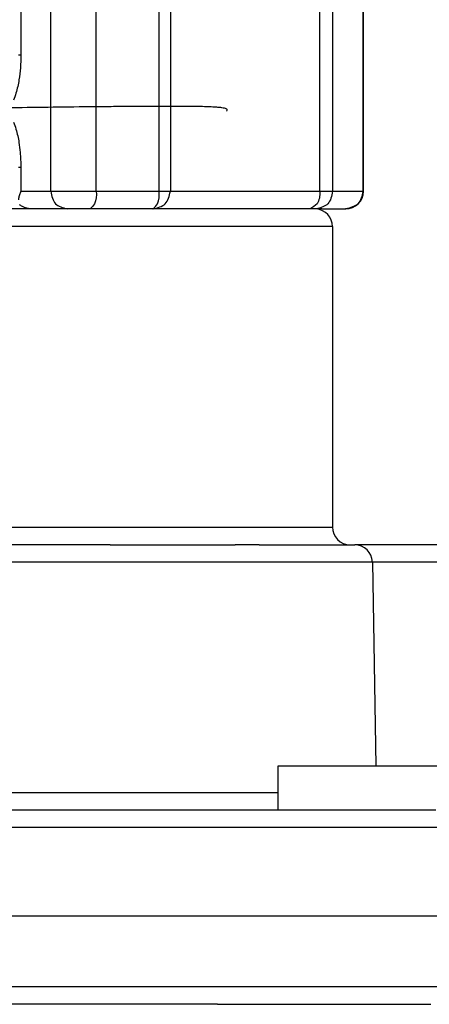
# Model space of a CAD drawing. Units: millimetres. Extents: x -6798 to -5689, y -6304 to -5323.
# Drawn here: x -5844 to -5833, y -5702 to -5674 of the extents above; entities that cross this region are included whole.
import ezdxf

# ---------------------------------------------------------------- set-up
doc = ezdxf.new("R2010")
doc.units = ezdxf.units.MM

# ---------------------------------------------------------------- blocks, each defined once
blk = doc.blocks.new('515051985__82', base_point=(-5857.5, -5701.7))
at = {"color": 7, "linetype": 'Continuous'}
for p, q in [((-5841.636, -5701.7), (-5844.635, -5701.7)), ((-5841.209, -5701.7), (-5841.636, -5701.7)), ((-5839.262, -5701.7), (-5841.209, -5701.7)), ((-5838.835, -5701.7), (-5839.262, -5701.7)), ((-5838.5, -5701.7), (-5838.835, -5701.7))]:
    blk.add_line(p, q, dxfattribs=at)
blk = doc.blocks.new('315058558__83', base_point=(-5861.5, -5701.7))
at = {"color": 7, "linetype": 'Continuous'}
for p, q in [((-5846.449, -5696.2), (-5842.824, -5696.2)), ((-5842.824, -5696.2), (-5841.012, -5696.2)), ((-5841.012, -5696.2), (-5839.459, -5696.2)), ((-5839.459, -5696.2), (-5838.5, -5696.2)), ((-5838.5, -5696.2), (-5838.262, -5696.2)), ((-5838.262, -5696.2), (-5837.647, -5696.2)), ((-5837.647, -5696.2), (-5836.787, -5696.2)), ((-5836.787, -5696.2), (-5836.689, -5696.2)), ((-5836.689, -5696.2), (-5836.048, -5696.2)), ((-5836.048, -5696.2), (-5833.509, -5696.2)), ((-5833.509, -5696.2), (-5832.332, -5696.2)), ((-5844.377, -5699.2), (-5841.682, -5699.2)), ((-5841.682, -5699.2), (-5838.789, -5699.2)), ((-5838.789, -5699.2), (-5838.5, -5699.2)), ((-5838.5, -5699.2), (-5836.128, -5699.2)), ((-5836.128, -5699.2), (-5835.77, -5699.2)), ((-5835.77, -5699.2), (-5835.159, -5699.2)), ((-5835.159, -5699.2), (-5834.426, -5699.2)), ((-5834.426, -5699.2), (-5833.559, -5699.2)), ((-5833.559, -5699.2), (-5833.311, -5699.2)), ((-5833.311, -5699.2), (-5833.146, -5699.2)), ((-5833.146, -5699.2), (-5832.204, -5699.2)), ((-5846.449, -5701.2), (-5838.5, -5701.2)), ((-5838.5, -5701.2), (-5822.179, -5701.2)), ((-5841.636, -5701.7), (-5844.635, -5701.7)), ((-5841.209, -5701.7), (-5841.636, -5701.7)), ((-5839.262, -5701.7), (-5841.209, -5701.7)), ((-5838.835, -5701.7), (-5839.262, -5701.7)), ((-5838.5, -5701.7), (-5838.835, -5701.7)), ((-5838.5, -5701.7), (-5834.347, -5701.7)), ((-5834.347, -5701.7), (-5833.733, -5701.7)), ((-5833.733, -5701.7), (-5833.208, -5701.7)), ((-5833.208, -5701.7), (-5833.173, -5701.699)), ((-5833.173, -5701.699), (-5833.139, -5701.7)), ((-5833.139, -5701.7), (-5832.857, -5701.7)), ((-5832.857, -5701.7), (-5832.468, -5701.7))]:
    blk.add_line(p, q, dxfattribs=at)
blk = doc.blocks.new('301028557__84', base_point=(-5862, -5699.2))
at = {"color": 7, "linetype": 'Continuous'}
for p, q in [((-5843.76, -5679.2), (-5845.421, -5679.2)), ((-5842.75, -5679.2), (-5843.76, -5679.2)), ((-5842.105, -5679.2), (-5842.75, -5679.2)), ((-5841.389, -5679.2), (-5842.105, -5679.2)), ((-5840.327, -5679.2), (-5841.389, -5679.2)), ((-5840.071, -5679.2), (-5840.327, -5679.2)), ((-5839.814, -5679.2), (-5840.071, -5679.2)), ((-5839.5, -5679.2), (-5839.814, -5679.2)), ((-5838.5, -5679.2), (-5839.5, -5679.2)), ((-5838.221, -5679.2), (-5838.5, -5679.2)), ((-5837.341, -5679.2), (-5838.221, -5679.2)), ((-5835.947, -5679.2), (-5837.341, -5679.2)), ((-5835.888, -5679.2), (-5835.947, -5679.2)), ((-5835.777, -5679.2), (-5835.888, -5679.2)), ((-5835.75, -5679.2), (-5835.769, -5679.2)), ((-5838, -5679.7), (-5845.316, -5679.7)), ((-5835.25, -5679.7), (-5838, -5679.7)), ((-5835.25, -5679.7), (-5835.25, -5688.2)), ((-5845.316, -5688.2), (-5841.544, -5688.2)), ((-5841.544, -5688.2), (-5838, -5688.2)), ((-5838, -5688.2), (-5835.25, -5688.2)), ((-5841.535, -5688.7), (-5844.506, -5688.7)), ((-5841.535, -5688.7), (-5838, -5688.7)), ((-5837.321, -5688.7), (-5838, -5688.7)), ((-5837.321, -5688.7), (-5837.133, -5688.7)), ((-5837.133, -5688.7), (-5836.062, -5688.7)), ((-5836.062, -5688.7), (-5834.75, -5688.7)), ((-5834.75, -5688.7), (-5834.622, -5688.7)), ((-5812.089, -5688.7), (-5834.622, -5688.7)), ((-5836.727, -5689.191), (-5850.11, -5689.191)), ((-5836.192, -5689.191), (-5836.727, -5689.191)), ((-5834.122, -5689.191), (-5836.192, -5689.191)), ((-5834.122, -5689.191), (-5834.022, -5694.95)), ((-5812.218, -5689.191), (-5834.122, -5689.191)), ((-5849.144, -5695.71), (-5836.787, -5695.709)), ((-5846.449, -5696.2), (-5842.824, -5696.2)), ((-5842.824, -5696.2), (-5841.012, -5696.2)), ((-5841.012, -5696.2), (-5839.459, -5696.2)), ((-5839.459, -5696.2), (-5838.5, -5696.2)), ((-5838.5, -5696.2), (-5838.262, -5696.2)), ((-5838.262, -5696.2), (-5837.647, -5696.2)), ((-5837.647, -5696.2), (-5836.787, -5696.2)), ((-5836.787, -5696.2), (-5836.689, -5696.2)), ((-5836.689, -5696.2), (-5836.048, -5696.2)), ((-5836.048, -5696.2), (-5833.509, -5696.2)), ((-5833.509, -5696.2), (-5832.332, -5696.2)), ((-5806.211, -5696.7), (-5846.432, -5696.7)), ((-5844.377, -5699.2), (-5841.682, -5699.2)), ((-5841.682, -5699.2), (-5838.789, -5699.2)), ((-5838.789, -5699.2), (-5838.5, -5699.2)), ((-5838.5, -5699.2), (-5836.128, -5699.2)), ((-5836.128, -5699.2), (-5835.77, -5699.2)), ((-5835.77, -5699.2), (-5835.159, -5699.2)), ((-5835.159, -5699.2), (-5834.426, -5699.2)), ((-5834.426, -5699.2), (-5833.559, -5699.2)), ((-5833.559, -5699.2), (-5833.311, -5699.2)), ((-5833.311, -5699.2), (-5833.146, -5699.2)), ((-5833.146, -5699.2), (-5832.204, -5699.2))]:
    blk.add_line(p, q, dxfattribs=at)
for centre, start, end in [((-5835.75, -5679.7), 0, 85.3659), ((-5834.75, -5688.2), 180, 270), ((-5834.622, -5689.2), 1, 90)]:
    blk.add_arc(centre, 0.5, start, end, dxfattribs=at)
blk = doc.blocks.new('388888558__85', base_point=(-5862, -5701.7))
for name, p in [('301028557__84', (-5862, -5699.2)), ('315058558__83', (-5861.5, -5701.7))]:
    blk.add_blockref(name, p)
blk = doc.blocks.new('Karosseriescheibe_A_5-3__87', base_point=(-5836.787, -5696.2))
at = {"color": 7, "linetype": 'Continuous'}
for p, q in [((-5836.787, -5696.2), (-5836.787, -5694.95)), ((-5836.787, -5694.95), (-5834.022, -5694.95)), ((-5834.022, -5694.95), (-5831.537, -5694.95)), ((-5836.787, -5696.2), (-5836.689, -5696.2)), ((-5836.689, -5696.2), (-5836.048, -5696.2)), ((-5836.048, -5696.2), (-5833.509, -5696.2)), ((-5833.509, -5696.2), (-5832.332, -5696.2))]:
    blk.add_line(p, q, dxfattribs=at)
blk = doc.blocks.new('Schraubenset__89', base_point=(-5836.787, -5742.747))
blk.add_blockref('Karosseriescheibe_A_5-3__87', (-5836.787, -5696.2))
blk = doc.blocks.new('309058639_1__90', base_point=(-5861.624, -5679.202))
at = {"color": 7, "linetype": 'Continuous'}
for p, q in [((-5844.062, -5671.7), (-5844.062, -5674.848)), ((-5843.217, -5678.7), (-5843.217, -5671.7)), ((-5841.928, -5678.7), (-5841.928, -5671.7)), ((-5840.15, -5678.7), (-5840.15, -5671.7)), ((-5839.835, -5671.7), (-5839.835, -5678.7)), ((-5835.603, -5678.7), (-5835.603, -5671.7)), ((-5835.246, -5671.7), (-5835.246, -5678.7)), ((-5834.386, -5678.7), (-5834.386, -5671.7)), ((-5834.376, -5678.7), (-5834.376, -5671.7)), ((-5844.062, -5674.848), (-5844.127, -5674.848)), ((-5844.062, -5678.025), (-5844.127, -5678.025)), ((-5844.062, -5678.025), (-5844.062, -5678.7)), ((-5844.062, -5678.7), (-5843.217, -5678.7)), ((-5843.217, -5678.7), (-5842.647, -5678.7)), ((-5842.647, -5678.7), (-5841.928, -5678.7)), ((-5841.928, -5678.7), (-5841.557, -5678.7)), ((-5841.557, -5678.7), (-5841.073, -5678.7)), ((-5841.073, -5678.7), (-5840.15, -5678.7)), ((-5840.15, -5678.7), (-5840, -5678.7)), ((-5840, -5678.7), (-5839.835, -5678.7)), ((-5839.835, -5678.7), (-5839.755, -5678.7)), ((-5839.755, -5678.7), (-5839.314, -5678.7)), ((-5839.314, -5678.7), (-5838.861, -5678.7)), ((-5838.861, -5678.7), (-5837.607, -5678.7)), ((-5837.607, -5678.7), (-5835.603, -5678.7)), ((-5835.603, -5678.7), (-5835.447, -5678.7)), ((-5835.447, -5678.7), (-5835.376, -5678.7)), ((-5835.376, -5678.7), (-5835.285, -5678.7)), ((-5835.285, -5678.7), (-5835.269, -5678.7)), ((-5835.269, -5678.7), (-5835.246, -5678.7)), ((-5835.246, -5678.7), (-5834.73, -5678.7)), ((-5834.73, -5678.7), (-5834.386, -5678.7)), ((-5843.76, -5679.2), (-5845.421, -5679.2)), ((-5842.75, -5679.2), (-5843.76, -5679.2)), ((-5842.105, -5679.2), (-5842.75, -5679.2)), ((-5841.389, -5679.2), (-5842.105, -5679.2)), ((-5840.327, -5679.2), (-5841.389, -5679.2)), ((-5840.071, -5679.2), (-5840.327, -5679.2)), ((-5839.814, -5679.2), (-5840.071, -5679.2)), ((-5839.5, -5679.2), (-5839.814, -5679.2)), ((-5838.5, -5679.2), (-5839.5, -5679.2)), ((-5838.221, -5679.2), (-5838.5, -5679.2)), ((-5837.341, -5679.2), (-5838.221, -5679.2)), ((-5835.947, -5679.2), (-5837.341, -5679.2)), ((-5835.888, -5679.2), (-5835.947, -5679.2)), ((-5835.777, -5679.2), (-5835.888, -5679.2)), ((-5835.769, -5679.2), (-5835.777, -5679.2)), ((-5835.75, -5679.2), (-5835.769, -5679.2)), ((-5835.71, -5679.202), (-5835.75, -5679.2)), ((-5835.553, -5679.2), (-5835.71, -5679.202)), ((-5835.553, -5679.2), (-5835.23, -5679.2)), ((-5835.23, -5679.2), (-5834.881, -5679.2))]:
    blk.add_line(p, q, dxfattribs=at)
blk.add_arc((-5834.876, -5678.7), 0.5, 270, 0, dxfattribs=at)
for points, knots in [([(-5844.062, -5674.848), (-5844.065, -5674.969), (-5844.07, -5675.203), (-5844.114, -5675.565), (-5844.176, -5675.871), (-5844.243, -5676.057), (-5844.266, -5676.121)], [0, 0, 0, 0, 0.362412, 0.701782, 1.093564, 1.295333, 1.295333, 1.295333, 1.295333]), ([(-5844.267, -5676.746), (-5844.244, -5676.811), (-5844.176, -5676.998), (-5844.118, -5677.286), (-5844.072, -5677.648), (-5844.066, -5677.883), (-5844.062, -5678.025)], [0, 0, 0, 0, 0.205869, 0.597368, 0.876749, 1.301794, 1.301794, 1.301794, 1.301794]), ([(-5844.062, -5678.7), (-5844.078, -5678.734), (-5844.107, -5678.8), (-5844.123, -5678.878), (-5844.127, -5678.926), (-5844.127, -5678.939), (-5844.127, -5678.946)], [0, 0, 0, 0, 0.1119389, 0.2152298, 0.2361593, 0.2566845, 0.2566845, 0.2566845, 0.2566845]), ([(-5843.217, -5678.7), (-5843.189, -5678.835), (-5843.135, -5679.098), (-5842.876, -5679.167), (-5842.75, -5679.2)], [0, 0, 0, 0, 0.3791086, 0.7406799, 0.7406799, 0.7406799, 0.7406799]), ([(-5841.928, -5678.7), (-5841.925, -5678.827), (-5841.922, -5679.022), (-5842.057, -5679.154), (-5842.105, -5679.2)], [0, 0, 0, 0, 0.3572752, 0.5500211, 0.5500211, 0.5500211, 0.5500211]), ([(-5840.327, -5679.2), (-5840.194, -5679.168), (-5839.927, -5679.104), (-5839.866, -5678.835), (-5839.835, -5678.7)], [0, 0, 0, 0, 0.3773048, 0.7590385, 0.7590385, 0.7590385, 0.7590385]), ([(-5840.327, -5679.2), (-5840.279, -5679.154), (-5840.144, -5679.022), (-5840.147, -5678.827), (-5840.15, -5678.7)], [0, 0, 0, 0, 0.1927459, 0.5500211, 0.5500211, 0.5500211, 0.5500211]), ([(-5835.603, -5678.7), (-5835.61, -5678.832), (-5835.622, -5679.054), (-5835.811, -5679.158), (-5835.888, -5679.2)], [0, 0, 0, 0, 0.3632393, 0.6125653, 0.6125653, 0.6125653, 0.6125653]), ([(-5835.246, -5678.7), (-5835.273, -5678.835), (-5835.326, -5679.098), (-5835.584, -5679.168), (-5835.71, -5679.202)], [0, 0, 0, 0, 0.378907, 0.7387321, 0.7387321, 0.7387321, 0.7387321]), ([(-5834.386, -5678.7), (-5834.416, -5678.834), (-5834.477, -5679.102), (-5834.743, -5679.167), (-5834.876, -5679.2)], [0, 0, 0, 0, 0.3799638, 0.7569635, 0.7569635, 0.7569635, 0.7569635]), ([(-5843.76, -5679.2), (-5843.79, -5679.198), (-5843.849, -5679.195), (-5843.936, -5679.169), (-5844.02, -5679.133), (-5844.072, -5679.1), (-5844.097, -5679.084)], [0, 0, 0, 0, 0.0878224, 0.1789594, 0.2707203, 0.3607937, 0.3607937, 0.3607937, 0.3607937]), ([(-5834.876, -5679.2), (-5834.877, -5679.2), (-5834.879, -5679.2), (-5834.881, -5679.2), (-5834.881, -5679.2)], [0, 0, 0, 0, 0.004323598, 0.004941255, 0.004941255, 0.004941255, 0.004941255])]:
    blk.add_open_spline(points, degree=3, knots=knots, dxfattribs=at)
blk.add_open_spline([(-5834.386, -5678.7), (-5834.384, -5678.7), (-5834.381, -5678.7), (-5834.378, -5678.7), (-5834.376, -5678.7)], degree=3, dxfattribs=at)
blk = doc.blocks.new('309018556__93', base_point=(-5858, -5679.7))
at = {"color": 7, "linetype": 'Continuous'}
for p, q in [((-5844.062, -5678.7), (-5843.217, -5678.7)), ((-5843.217, -5678.7), (-5842.647, -5678.7)), ((-5842.647, -5678.7), (-5841.928, -5678.7)), ((-5841.928, -5678.7), (-5841.557, -5678.7)), ((-5841.557, -5678.7), (-5841.073, -5678.7)), ((-5841.073, -5678.7), (-5840.15, -5678.7)), ((-5840.15, -5678.7), (-5840, -5678.7)), ((-5843.76, -5679.2), (-5845.421, -5679.2)), ((-5842.75, -5679.2), (-5843.76, -5679.2)), ((-5842.105, -5679.2), (-5842.75, -5679.2)), ((-5841.389, -5679.2), (-5842.105, -5679.2)), ((-5840.327, -5679.2), (-5841.389, -5679.2)), ((-5840.071, -5679.2), (-5840.327, -5679.2)), ((-5839.814, -5679.2), (-5840.071, -5679.2)), ((-5839.5, -5679.2), (-5839.814, -5679.2)), ((-5838.5, -5679.2), (-5839.5, -5679.2)), ((-5838, -5679.7), (-5845.316, -5679.7))]:
    blk.add_line(p, q, dxfattribs=at)
for points, knots in [([(-5841.381, -5676.307), (-5841.554, -5676.309), (-5841.899, -5676.312), (-5843.025, -5676.323), (-5844.621, -5676.344), (-5846.812, -5676.381), (-5848.964, -5676.422), (-5851.018, -5676.466), (-5852.992, -5676.516), (-5854.469, -5676.569), (-5855.6, -5676.624), (-5856.042, -5676.653), (-5856.239, -5676.666)], [0, 0, 0, 0, 0.519979, 1.034225, 3.380495, 5.307385, 7.606843, 9.840438, 11.468713, 13.532753, 14.272767, 14.864242, 14.864242, 14.864242, 14.864242]), ([(-5838.243, -5676.437), (-5838.237, -5676.428), (-5838.228, -5676.415), (-5838.23, -5676.387), (-5838.259, -5676.366), (-5838.31, -5676.351), (-5838.389, -5676.337), (-5838.499, -5676.326), (-5838.645, -5676.317), (-5838.829, -5676.31), (-5839.041, -5676.305), (-5839.277, -5676.302), (-5839.538, -5676.3), (-5839.833, -5676.3), (-5840.164, -5676.3), (-5840.534, -5676.302), (-5840.944, -5676.304), (-5841.23, -5676.306), (-5841.381, -5676.307)], [0, 0, 0, 0, 0.029396, 0.047817, 0.077596, 0.128437, 0.20679, 0.316734, 0.461733, 0.645045, 0.869841, 1.096129, 1.355736, 1.650284, 1.981397, 2.350692, 2.759787, 3.2103, 3.2103, 3.2103, 3.2103])]:
    blk.add_open_spline(points, degree=3, knots=knots, dxfattribs=at)
blk = doc.blocks.new('Niveauregulierung__94', base_point=(-5862.043, -5742.747))
for name, p in [('309018556__93', (-5858, -5679.7)), ('309058639_1__90', (-5861.624, -5679.202)), ('388888558__85', (-5862, -5701.7)), ('Schraubenset__89', (-5836.787, -5742.747)), ('515051985__82', (-5857.5, -5701.7))]:
    blk.add_blockref(name, p)
blk = doc.blocks.new('515051985__95', base_point=(-5857.5, -5701.7))
at = {"color": 7, "linetype": 'Continuous'}
for p, q in [((-5841.636, -5701.7), (-5844.635, -5701.7)), ((-5841.209, -5701.7), (-5841.636, -5701.7)), ((-5839.262, -5701.7), (-5841.209, -5701.7)), ((-5838.835, -5701.7), (-5839.262, -5701.7)), ((-5838.5, -5701.7), (-5838.835, -5701.7))]:
    blk.add_line(p, q, dxfattribs=at)
blk = doc.blocks.new('315058558__96', base_point=(-5861.5, -5701.7))
at = {"color": 7, "linetype": 'Continuous'}
for p, q in [((-5846.449, -5696.2), (-5842.824, -5696.2)), ((-5842.824, -5696.2), (-5841.012, -5696.2)), ((-5841.012, -5696.2), (-5839.459, -5696.2)), ((-5839.459, -5696.2), (-5838.5, -5696.2)), ((-5838.5, -5696.2), (-5838.262, -5696.2)), ((-5838.262, -5696.2), (-5837.647, -5696.2)), ((-5837.647, -5696.2), (-5836.787, -5696.2)), ((-5836.787, -5696.2), (-5836.689, -5696.2)), ((-5836.689, -5696.2), (-5836.048, -5696.2)), ((-5836.048, -5696.2), (-5833.509, -5696.2)), ((-5833.509, -5696.2), (-5832.332, -5696.2)), ((-5844.377, -5699.2), (-5841.682, -5699.2)), ((-5841.682, -5699.2), (-5838.789, -5699.2)), ((-5838.789, -5699.2), (-5838.5, -5699.2)), ((-5838.5, -5699.2), (-5836.128, -5699.2)), ((-5836.128, -5699.2), (-5835.77, -5699.2)), ((-5835.77, -5699.2), (-5835.159, -5699.2)), ((-5835.159, -5699.2), (-5834.426, -5699.2)), ((-5834.426, -5699.2), (-5833.559, -5699.2)), ((-5833.559, -5699.2), (-5833.311, -5699.2)), ((-5833.311, -5699.2), (-5833.146, -5699.2)), ((-5833.146, -5699.2), (-5832.204, -5699.2)), ((-5838.5, -5701.2), (-5822.179, -5701.2)), ((-5841.636, -5701.7), (-5844.635, -5701.7)), ((-5841.209, -5701.7), (-5841.636, -5701.7)), ((-5839.262, -5701.7), (-5841.209, -5701.7)), ((-5838.835, -5701.7), (-5839.262, -5701.7)), ((-5838.5, -5701.7), (-5838.835, -5701.7)), ((-5838.5, -5701.7), (-5834.347, -5701.7)), ((-5834.347, -5701.7), (-5833.733, -5701.7)), ((-5833.733, -5701.7), (-5833.208, -5701.7)), ((-5833.208, -5701.7), (-5833.173, -5701.699)), ((-5833.173, -5701.699), (-5833.139, -5701.7)), ((-5833.139, -5701.7), (-5832.857, -5701.7)), ((-5832.857, -5701.7), (-5832.468, -5701.7))]:
    blk.add_line(p, q, dxfattribs=at)
blk = doc.blocks.new('301028557__97', base_point=(-5862, -5699.2))
at = {"color": 7, "linetype": 'Continuous'}
for p, q in [((-5843.76, -5679.2), (-5845.421, -5679.2)), ((-5842.75, -5679.2), (-5843.76, -5679.2)), ((-5842.105, -5679.2), (-5842.75, -5679.2)), ((-5841.389, -5679.2), (-5842.105, -5679.2)), ((-5840.327, -5679.2), (-5841.389, -5679.2)), ((-5840.071, -5679.2), (-5840.327, -5679.2)), ((-5839.814, -5679.2), (-5840.071, -5679.2)), ((-5839.5, -5679.2), (-5839.814, -5679.2)), ((-5838.5, -5679.2), (-5839.5, -5679.2)), ((-5838.221, -5679.2), (-5838.5, -5679.2)), ((-5837.341, -5679.2), (-5838.221, -5679.2)), ((-5835.947, -5679.2), (-5837.341, -5679.2)), ((-5835.888, -5679.2), (-5835.947, -5679.2)), ((-5835.777, -5679.2), (-5835.888, -5679.2)), ((-5835.769, -5679.2), (-5835.777, -5679.2)), ((-5835.75, -5679.2), (-5835.769, -5679.2)), ((-5838, -5679.7), (-5845.316, -5679.7)), ((-5835.25, -5679.7), (-5838, -5679.7)), ((-5835.25, -5679.7), (-5835.25, -5688.2)), ((-5845.316, -5688.2), (-5841.544, -5688.2)), ((-5841.544, -5688.2), (-5838, -5688.2)), ((-5838, -5688.2), (-5835.25, -5688.2)), ((-5841.535, -5688.7), (-5844.506, -5688.7)), ((-5841.535, -5688.7), (-5838, -5688.7)), ((-5837.321, -5688.7), (-5838, -5688.7)), ((-5837.321, -5688.7), (-5837.133, -5688.7)), ((-5837.133, -5688.7), (-5836.062, -5688.7)), ((-5836.062, -5688.7), (-5834.75, -5688.7)), ((-5834.75, -5688.7), (-5834.622, -5688.7)), ((-5812.089, -5688.7), (-5834.622, -5688.7)), ((-5836.192, -5689.191), (-5836.727, -5689.191)), ((-5834.122, -5689.191), (-5836.192, -5689.191)), ((-5834.122, -5689.191), (-5834.022, -5694.95)), ((-5844.377, -5699.2), (-5841.682, -5699.2)), ((-5841.682, -5699.2), (-5838.789, -5699.2)), ((-5838.789, -5699.2), (-5838.5, -5699.2)), ((-5838.5, -5699.2), (-5836.128, -5699.2)), ((-5836.128, -5699.2), (-5835.77, -5699.2)), ((-5835.77, -5699.2), (-5835.159, -5699.2)), ((-5835.159, -5699.2), (-5834.426, -5699.2)), ((-5834.426, -5699.2), (-5833.559, -5699.2)), ((-5833.559, -5699.2), (-5833.311, -5699.2)), ((-5833.311, -5699.2), (-5833.146, -5699.2)), ((-5833.146, -5699.2), (-5832.204, -5699.2))]:
    blk.add_line(p, q, dxfattribs=at)
for centre, start, end in [((-5835.75, -5679.7), 0, 85.3659), ((-5834.75, -5688.2), 180, 270), ((-5834.622, -5689.2), 1, 90)]:
    blk.add_arc(centre, 0.5, start, end, dxfattribs=at)
blk = doc.blocks.new('388888558__98', base_point=(-5862, -5701.7))
for name, p in [('301028557__97', (-5862, -5699.2)), ('315058558__96', (-5861.5, -5701.7))]:
    blk.add_blockref(name, p)
blk = doc.blocks.new('Karosseriescheibe_A_5-3__100', base_point=(-5836.787, -5696.2))
at = {"color": 7, "linetype": 'Continuous'}
for p, q in [((-5834.022, -5694.95), (-5831.537, -5694.95)), ((-5836.787, -5696.2), (-5836.689, -5696.2)), ((-5836.689, -5696.2), (-5836.048, -5696.2)), ((-5836.048, -5696.2), (-5833.509, -5696.2)), ((-5833.509, -5696.2), (-5832.332, -5696.2))]:
    blk.add_line(p, q, dxfattribs=at)
blk = doc.blocks.new('Schraubenset__102', base_point=(-5836.787, -5742.747))
blk.add_blockref('Karosseriescheibe_A_5-3__100', (-5836.787, -5696.2))
blk = doc.blocks.new('309058639_1__103', base_point=(-5861.75, -5679.202))
at = {"color": 7, "linetype": 'Continuous'}
for p, q in [((-5844.062, -5678.7), (-5843.217, -5678.7)), ((-5843.217, -5678.7), (-5842.647, -5678.7)), ((-5842.647, -5678.7), (-5841.928, -5678.7)), ((-5841.928, -5678.7), (-5841.557, -5678.7)), ((-5841.557, -5678.7), (-5841.073, -5678.7)), ((-5841.073, -5678.7), (-5840.15, -5678.7)), ((-5840.15, -5678.7), (-5840, -5678.7)), ((-5840, -5678.7), (-5839.835, -5678.7)), ((-5839.835, -5678.7), (-5839.755, -5678.7)), ((-5839.755, -5678.7), (-5839.314, -5678.7)), ((-5839.314, -5678.7), (-5838.861, -5678.7)), ((-5837.607, -5678.7), (-5835.603, -5678.7)), ((-5835.603, -5678.7), (-5835.447, -5678.7)), ((-5835.447, -5678.7), (-5835.376, -5678.7)), ((-5835.376, -5678.7), (-5835.285, -5678.7)), ((-5835.285, -5678.7), (-5835.269, -5678.7)), ((-5835.269, -5678.7), (-5835.246, -5678.7)), ((-5835.246, -5678.7), (-5834.73, -5678.7)), ((-5843.76, -5679.2), (-5845.421, -5679.2)), ((-5842.75, -5679.2), (-5843.76, -5679.2)), ((-5842.105, -5679.2), (-5842.75, -5679.2)), ((-5841.389, -5679.2), (-5842.105, -5679.2)), ((-5840.327, -5679.2), (-5841.389, -5679.2)), ((-5840.071, -5679.2), (-5840.327, -5679.2)), ((-5839.814, -5679.2), (-5840.071, -5679.2)), ((-5839.5, -5679.2), (-5839.814, -5679.2)), ((-5838.5, -5679.2), (-5839.5, -5679.2)), ((-5838.221, -5679.2), (-5838.5, -5679.2)), ((-5837.341, -5679.2), (-5838.221, -5679.2)), ((-5835.947, -5679.2), (-5837.341, -5679.2)), ((-5835.888, -5679.2), (-5835.947, -5679.2)), ((-5835.777, -5679.2), (-5835.888, -5679.2)), ((-5835.769, -5679.2), (-5835.777, -5679.2)), ((-5835.75, -5679.2), (-5835.769, -5679.2)), ((-5835.71, -5679.202), (-5835.75, -5679.2)), ((-5835.553, -5679.2), (-5835.71, -5679.202)), ((-5835.553, -5679.2), (-5835.23, -5679.2))]:
    blk.add_line(p, q, dxfattribs=at)
blk = doc.blocks.new('309018556__106', base_point=(-5858, -5679.7))
at = {"color": 7, "linetype": 'Continuous'}
for p, q in [((-5844.062, -5678.7), (-5843.217, -5678.7)), ((-5843.217, -5678.7), (-5842.647, -5678.7)), ((-5842.647, -5678.7), (-5841.928, -5678.7)), ((-5841.928, -5678.7), (-5841.557, -5678.7)), ((-5841.557, -5678.7), (-5841.073, -5678.7)), ((-5841.073, -5678.7), (-5840.15, -5678.7)), ((-5840.15, -5678.7), (-5840, -5678.7)), ((-5843.76, -5679.2), (-5845.421, -5679.2)), ((-5842.75, -5679.2), (-5843.76, -5679.2)), ((-5842.105, -5679.2), (-5842.75, -5679.2)), ((-5841.389, -5679.2), (-5842.105, -5679.2)), ((-5840.327, -5679.2), (-5841.389, -5679.2)), ((-5840.071, -5679.2), (-5840.327, -5679.2)), ((-5839.814, -5679.2), (-5840.071, -5679.2)), ((-5839.5, -5679.2), (-5839.814, -5679.2)), ((-5838.5, -5679.2), (-5839.5, -5679.2)), ((-5838, -5679.7), (-5845.316, -5679.7))]:
    blk.add_line(p, q, dxfattribs=at)
blk = doc.blocks.new('Niveauregulierung_2__107', base_point=(-5862, -5742.747))
for name, p in [('309018556__106', (-5858, -5679.7)), ('309058639_1__103', (-5861.75, -5679.202)), ('388888558__98', (-5862, -5701.7)), ('Schraubenset__102', (-5836.787, -5742.747)), ('515051985__95', (-5857.5, -5701.7))]:
    blk.add_blockref(name, p)
blk = doc.blocks.new('HL53KV-WEB-Zeichnung__121', base_point=(-6076, -5742.747))
for name, p in [('Niveauregulierung__94', (-5862.043, -5742.747)), ('Niveauregulierung_2__107', (-5862, -5742.747))]:
    blk.add_blockref(name, p)
blk = doc.blocks.new('SA_Links1', base_point=(-5922, -5463))
blk.add_blockref('HL53KV-WEB-Zeichnung__121', (-6076, -5742.747))

msp = doc.modelspace()

# ---------------------------------------------------------------- block references
msp.add_blockref('SA_Links1', (-5922, -5463))

doc.saveas('drawing.dxf')
